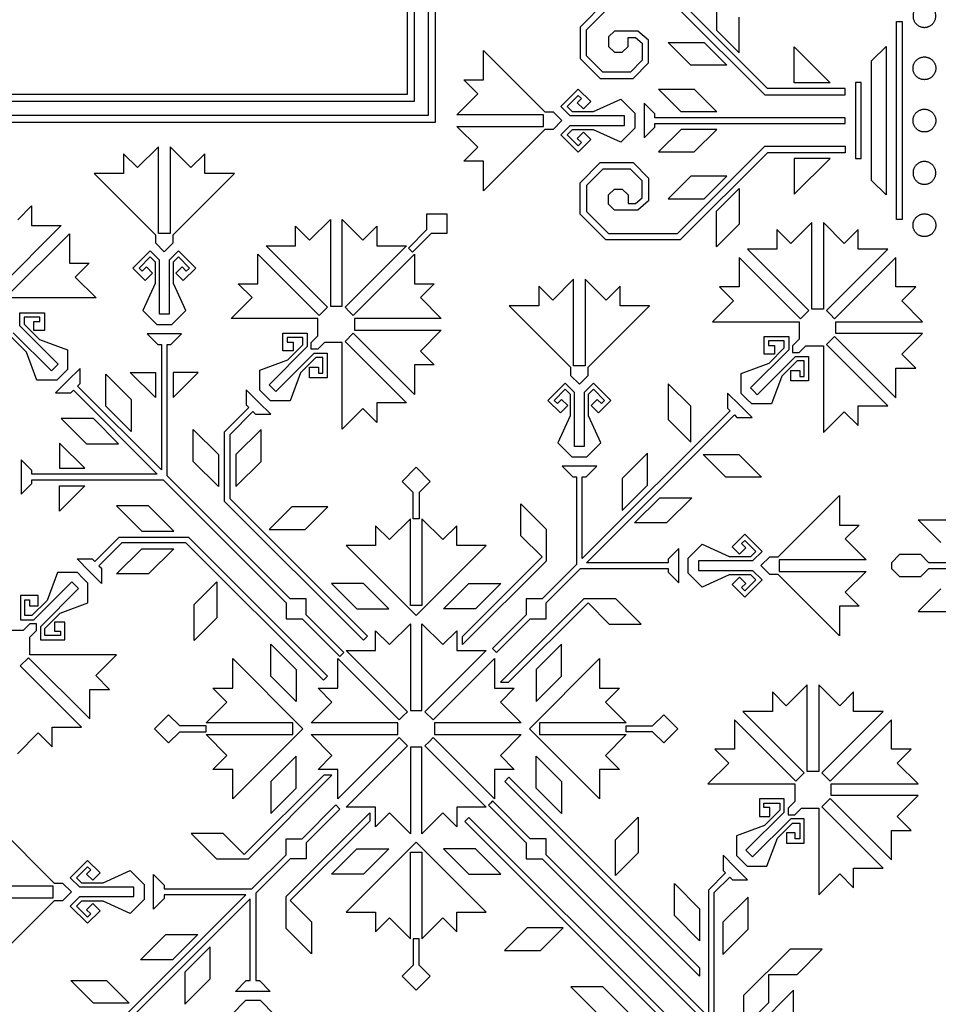
# Model space of a CAD drawing. Units: millimetres. Extents: x -181 to 181, y -181 to 181.
# Drawn here: x 78 to 142, y -125 to -56 of the extents above; entities that cross this region are included whole.
import ezdxf

# ---------------------------------------------------------------- set-up
doc = ezdxf.new("R2010")
doc.units = ezdxf.units.MM
doc.layers.add('Default', color=7, linetype='Continuous', true_color=0x000000)

msp = doc.modelspace()

# ---------------------------------------------------------------- linework, layer by layer
at = {"layer": 'Default', "color": 5, "true_color": 0x0000ff}
for p, q in [((105.119, 0), (105.119, -61.07)), ((105.611, 0), (105.611, -61.562)), ((106.596, 0), (106.596, -62.547)), ((107.089, 0), (107.089, -63.04)), ((126.874, -54.029), (126.874, -56.544)), ((119.101, -54.51), (117.287, -56.324)), ((130.466, -60.655), (124.321, -54.51)), ((117.74, -56.512), (119.289, -54.963)), ((124.133, -54.963), (130.278, -61.108)), ((128.469, -58.139), (128.469, -55.624)), ((139.547, -55.937), (139.957, -55.937)), ((139.547, -62.914), (139.547, -55.937)), ((139.957, -55.937), (139.957, -62.914)), ((117.287, -56.324), (117.287, -58.539)), ((117.74, -58.352), (117.74, -56.512)), ((119.692, -56.615), (119.282, -57.026)), ((121.344, -56.615), (119.692, -56.615)), ((122.107, -57.255), (121.344, -56.615)), ((126.874, -56.544), (128.469, -58.139)), ((119.282, -57.026), (119.282, -57.686)), ((120.658, -57.686), (120.658, -57.068)), ((120.658, -57.068), (121.179, -57.068)), ((121.179, -57.068), (121.653, -57.466)), ((121.653, -57.466), (121.653, -58.669)), ((122.107, -58.857), (122.107, -57.255)), ((123.489, -57.414), (126.004, -57.414)), ((125.084, -59.009), (123.489, -57.414)), ((126.004, -57.414), (127.599, -59.009)), ((110.486, -60.053), (110.486, -57.976)), ((110.486, -57.976), (114.804, -62.293)), ((119.282, -57.686), (119.692, -58.096)), ((119.692, -58.096), (120.248, -58.096)), ((120.248, -58.096), (120.658, -57.686)), ((132.361, -57.73), (134.875, -60.245)), ((132.361, -60.245), (132.361, -57.73)), ((137.802, -58.705), (138.819, -57.687)), ((138.819, -57.687), (138.819, -62.914)), ((117.287, -58.539), (118.704, -59.957)), ((118.892, -59.504), (117.74, -58.352)), ((121.653, -58.669), (120.819, -59.504)), ((121.006, -59.957), (122.107, -58.857)), ((137.802, -62.914), (137.802, -58.705)), ((120.819, -59.504), (118.892, -59.504)), ((127.599, -59.009), (125.084, -59.009)), ((110.08, -61.034), (109.099, -60.053)), ((109.099, -60.053), (110.486, -60.053)), ((118.704, -59.957), (121.006, -59.957)), ((134.875, -60.245), (132.361, -60.245)), ((137.074, -60.234), (136.664, -60.234)), ((136.664, -60.234), (136.664, -62.914)), ((137.074, -62.914), (137.074, -60.234)), ((115.929, -61.92), (117.149, -60.701)), ((117.149, -60.701), (118.027, -61.579)), ((122.806, -60.703), (125.321, -60.703)), ((124.401, -62.298), (122.806, -60.703)), ((125.321, -60.703), (126.916, -62.298)), ((135.935, -60.655), (130.466, -60.655)), ((135.935, -61.108), (135.935, -60.655)), ((105.119, -61.07), (61.07, -61.07)), ((105.611, -61.562), (61.562, -61.562)), ((108.611, -62.503), (110.08, -61.034)), ((117.149, -61.136), (116.365, -61.92)), ((117.076, -61.661), (117.375, -61.362)), ((117.51, -62.095), (117.076, -61.661)), ((117.375, -61.362), (117.149, -61.136)), ((118.027, -61.579), (117.51, -62.095)), ((118.232, -62.272), (120.139, -61.401)), ((120.139, -61.401), (121.128, -62.389)), ((122.535, -62.448), (121.784, -61.697)), ((121.784, -61.697), (121.784, -62.914)), ((130.278, -61.108), (135.935, -61.108)), ((114.804, -62.293), (115.386, -62.293)), ((115.386, -62.293), (116.006, -62.914)), ((116.59, -62.58), (115.929, -61.92)), ((116.365, -61.92), (116.717, -62.272)), ((116.717, -62.272), (118.232, -62.272)), ((121.128, -62.389), (121.128, -62.914)), ((126.916, -62.298), (124.401, -62.298)), ((106.596, -62.547), (62.547, -62.547)), ((107.089, -63.04), (63.04, -63.04)), ((114.717, -62.503), (108.611, -62.503)), ((114.717, -62.914), (114.717, -62.503)), ((114.717, -63.324), (114.717, -62.914)), ((116.006, -62.914), (115.386, -63.534)), ((120.396, -62.58), (116.59, -62.58)), ((120.396, -62.914), (120.396, -62.58)), ((120.396, -63.247), (120.396, -62.914)), ((121.128, -62.914), (121.128, -63.438)), ((121.784, -62.914), (121.784, -64.13)), ((122.535, -62.708), (122.535, -62.448)), ((135.935, -62.708), (122.535, -62.708)), ((135.935, -62.914), (135.935, -62.708)), ((135.935, -63.119), (135.935, -62.914)), ((136.664, -62.914), (136.664, -65.593)), ((137.074, -65.593), (137.074, -62.914)), ((137.802, -67.123), (137.802, -62.914)), ((138.819, -62.914), (138.819, -68.14)), ((139.547, -69.89), (139.547, -62.914)), ((139.957, -62.914), (139.957, -69.89)), ((110.08, -64.793), (108.611, -63.324)), ((108.611, -63.324), (114.717, -63.324)), ((114.804, -63.534), (110.486, -67.851)), ((115.386, -63.534), (114.804, -63.534)), ((115.929, -63.907), (116.59, -63.247)), ((116.717, -63.555), (116.365, -63.907)), ((116.59, -63.247), (120.396, -63.247)), ((118.232, -63.555), (116.717, -63.555)), ((117.076, -64.166), (117.51, -63.732)), ((117.51, -63.732), (118.027, -64.248)), ((120.139, -64.427), (118.232, -63.555)), ((121.128, -63.438), (120.139, -64.427)), ((121.784, -64.13), (122.535, -63.379)), ((122.535, -63.379), (122.535, -63.119)), ((122.535, -63.119), (135.935, -63.119)), ((124.401, -63.529), (122.806, -65.124)), ((126.916, -63.529), (124.401, -63.529)), ((125.321, -65.124), (126.916, -63.529)), ((117.149, -65.127), (115.929, -63.907)), ((116.365, -63.907), (117.149, -64.691)), ((117.375, -64.465), (117.076, -64.166)), ((118.027, -64.248), (117.149, -65.127)), ((117.149, -64.691), (117.375, -64.465)), ((87.604, -64.757), (86.135, -66.226)), ((87.604, -70.863), (87.604, -64.757)), ((89.894, -66.226), (88.425, -64.757)), ((88.425, -64.757), (88.425, -70.863)), ((109.099, -65.774), (110.08, -64.793)), ((122.806, -65.124), (125.321, -65.124)), ((124.133, -70.864), (130.278, -64.719)), ((130.466, -65.172), (124.321, -71.318)), ((130.278, -64.719), (135.935, -64.719)), ((135.935, -65.172), (130.466, -65.172)), ((135.935, -64.719), (135.935, -65.172)), ((86.135, -66.226), (85.154, -65.245)), ((85.154, -65.245), (85.154, -66.633)), ((90.875, -65.245), (89.894, -66.226)), ((90.875, -66.633), (90.875, -65.245)), ((110.486, -65.774), (109.099, -65.774)), ((110.486, -67.851), (110.486, -65.774)), ((117.287, -67.288), (118.704, -65.87)), ((118.704, -65.87), (121.006, -65.87)), ((121.006, -65.87), (122.107, -66.971)), ((132.361, -65.582), (132.361, -68.097)), ((132.361, -68.097), (134.875, -65.582)), ((134.875, -65.582), (132.361, -65.582)), ((136.664, -65.593), (137.074, -65.593)), ((118.892, -66.324), (117.74, -67.476)), ((120.819, -66.324), (118.892, -66.324)), ((121.653, -67.158), (120.819, -66.324)), ((85.154, -66.633), (83.077, -66.633)), ((83.077, -66.633), (87.394, -70.95)), ((88.635, -70.95), (92.952, -66.633)), ((92.952, -66.633), (90.875, -66.633)), ((121.653, -68.361), (121.653, -67.158)), ((122.107, -66.971), (122.107, -68.572)), ((125.084, -66.818), (123.489, -68.413)), ((127.599, -66.818), (125.084, -66.818)), ((126.004, -68.413), (127.599, -66.818)), ((138.819, -68.14), (137.802, -67.123)), ((117.287, -69.503), (117.287, -67.288)), ((117.74, -67.476), (117.74, -69.315)), ((119.282, -68.142), (119.692, -67.731)), ((119.692, -67.731), (120.248, -67.731)), ((120.248, -67.731), (120.658, -68.142)), ((126.874, -69.284), (128.469, -67.689)), ((128.469, -67.689), (128.469, -70.203)), ((119.282, -68.801), (119.282, -68.142)), ((120.658, -68.142), (120.658, -68.759)), ((121.179, -68.759), (121.653, -68.361)), ((122.107, -68.572), (121.344, -69.212)), ((123.489, -68.413), (126.004, -68.413)), ((77.695, -69.891), (78.676, -68.91)), ((78.676, -68.91), (78.676, -70.298)), ((117.74, -69.315), (119.289, -70.864)), ((119.692, -69.212), (119.282, -68.801)), ((121.344, -69.212), (119.692, -69.212)), ((120.658, -68.759), (121.179, -68.759)), ((126.874, -71.798), (126.874, -69.284)), ((98.236, -71.337), (99.705, -69.868)), ((99.705, -69.868), (99.705, -75.974)), ((100.526, -75.974), (100.526, -69.868)), ((100.526, -69.868), (101.995, -71.337)), ((106.506, -70.581), (106.506, -69.468)), ((106.506, -69.468), (107.91, -69.468)), ((107.91, -69.468), (107.91, -70.871)), ((119.101, -71.318), (117.287, -69.503)), ((139.957, -69.89), (139.547, -69.89)), ((80.753, -70.298), (76.436, -74.615)), ((78.676, -70.298), (80.753, -70.298)), ((97.255, -71.743), (97.255, -70.356)), ((97.255, -70.356), (98.236, -71.337)), ((101.995, -71.337), (102.976, -70.356)), ((102.976, -70.356), (102.976, -71.743)), ((105.198, -71.889), (106.506, -70.581)), ((128.469, -70.203), (126.874, -71.798)), ((132.118, -71.565), (131.136, -70.584)), ((131.136, -70.584), (131.136, -71.972)), ((133.586, -70.096), (132.118, -71.565)), ((133.586, -76.202), (133.586, -70.096)), ((135.876, -71.565), (134.407, -70.096)), ((134.407, -70.096), (134.407, -76.202)), ((136.857, -70.584), (135.876, -71.565)), ((136.857, -71.972), (136.857, -70.584)), ((77.017, -75.195), (81.334, -70.878)), ((81.334, -70.878), (81.334, -72.955)), ((87.394, -70.95), (87.394, -71.532)), ((88.015, -70.863), (87.604, -70.863)), ((88.425, -70.863), (88.015, -70.863)), ((88.635, -71.532), (88.635, -70.95)), ((106.796, -70.871), (105.489, -72.179)), ((107.91, -70.871), (106.796, -70.871)), ((124.321, -71.318), (119.101, -71.318)), ((119.289, -70.864), (124.133, -70.864)), ((87.021, -72.076), (85.802, -73.295)), ((87.681, -72.736), (87.021, -72.076)), ((87.394, -71.532), (88.015, -72.153)), ((88.015, -72.153), (88.635, -71.532)), ((89.008, -72.076), (88.348, -72.736)), ((90.228, -73.295), (89.008, -72.076)), ((99.495, -76.061), (95.178, -71.743)), ((95.178, -71.743), (97.255, -71.743)), ((105.053, -71.743), (100.736, -76.061)), ((102.976, -71.743), (105.053, -71.743)), ((105.344, -72.034), (105.198, -71.889)), ((105.489, -72.179), (105.344, -72.034)), ((131.136, -71.972), (129.059, -71.972)), ((129.059, -71.972), (133.376, -76.289)), ((134.617, -76.289), (138.934, -71.972)), ((138.934, -71.972), (136.857, -71.972)), ((86.237, -73.295), (87.021, -72.511)), ((87.021, -72.511), (87.373, -72.864)), ((87.681, -76.542), (87.681, -72.736)), ((88.348, -72.736), (88.348, -76.542)), ((88.656, -72.864), (89.008, -72.511)), ((89.008, -72.511), (89.792, -73.295)), ((94.598, -74.401), (94.598, -72.324)), ((94.598, -72.324), (98.915, -76.641)), ((101.317, -76.641), (105.634, -72.324)), ((105.634, -72.324), (105.634, -74.401)), ((132.796, -76.869), (128.479, -72.552)), ((128.479, -72.552), (128.479, -74.629)), ((139.515, -72.552), (135.198, -76.869)), ((139.515, -74.629), (139.515, -72.552)), ((81.334, -72.955), (82.722, -72.955)), ((82.722, -72.955), (81.74, -73.937)), ((85.802, -73.295), (86.68, -74.173)), ((86.463, -73.521), (86.237, -73.295)), ((86.762, -73.222), (86.463, -73.521)), ((87.196, -73.656), (86.762, -73.222)), ((87.373, -72.864), (87.373, -74.378)), ((88.656, -74.378), (88.656, -72.864)), ((89.267, -73.222), (88.833, -73.656)), ((89.566, -73.521), (89.267, -73.222)), ((89.349, -74.173), (90.228, -73.295)), ((89.792, -73.295), (89.566, -73.521)), ((81.74, -73.937), (83.209, -75.405)), ((86.68, -74.173), (87.196, -73.656)), ((88.833, -73.656), (89.349, -74.173)), ((116.822, -74.08), (115.353, -75.549)), ((116.822, -80.185), (116.822, -74.08)), ((119.111, -75.549), (117.643, -74.08)), ((117.643, -74.08), (117.643, -80.185)), ((87.373, -74.378), (86.501, -76.285)), ((89.528, -76.285), (88.656, -74.378)), ((94.191, -75.382), (93.21, -74.401)), ((93.21, -74.401), (94.598, -74.401)), ((105.634, -74.401), (107.022, -74.401)), ((107.022, -74.401), (106.04, -75.382)), ((115.353, -75.549), (114.372, -74.567)), ((114.372, -74.567), (114.372, -75.955)), ((120.093, -74.567), (119.111, -75.549)), ((120.093, -75.955), (120.093, -74.567)), ((128.479, -74.629), (127.091, -74.629)), ((127.091, -74.629), (128.072, -75.611)), ((140.903, -74.629), (139.515, -74.629)), ((139.921, -75.611), (140.903, -74.629)), ((83.209, -75.405), (77.104, -75.405)), ((92.722, -76.851), (94.191, -75.382)), ((106.04, -75.382), (107.509, -76.851)), ((98.915, -76.641), (99.495, -76.061)), ((99.705, -75.974), (100.526, -75.974)), ((100.736, -76.061), (101.026, -76.351)), ((114.372, -75.955), (112.294, -75.955)), ((112.294, -75.955), (116.612, -80.273)), ((117.853, -80.273), (122.17, -75.955)), ((122.17, -75.955), (120.093, -75.955)), ((128.072, -75.611), (126.603, -77.079)), ((134.407, -76.202), (133.586, -76.202)), ((141.39, -77.079), (139.921, -75.611)), ((77.85, -77.378), (77.85, -76.444)), ((77.85, -76.444), (79.574, -76.444)), ((79.266, -76.752), (78.158, -76.752)), ((78.158, -76.752), (78.158, -77.251)), ((79.266, -77.072), (79.266, -76.752)), ((79.574, -76.444), (79.574, -77.686)), ((86.501, -76.285), (87.49, -77.274)), ((88.015, -76.542), (87.681, -76.542)), ((88.348, -76.542), (88.015, -76.542)), ((88.539, -77.274), (89.528, -76.285)), ((98.828, -76.851), (92.722, -76.851)), ((98.828, -78.078), (98.828, -76.851)), ((101.026, -76.351), (101.317, -76.641)), ((107.509, -76.851), (101.404, -76.851)), ((101.404, -76.851), (101.404, -77.672)), ((133.376, -76.289), (132.796, -76.869)), ((134.907, -76.579), (134.617, -76.289)), ((135.198, -76.869), (134.907, -76.579)), ((80.541, -80.07), (77.85, -77.378)), ((78.158, -77.251), (79.229, -78.322)), ((78.843, -77.686), (78.843, -77.072)), ((78.843, -77.072), (79.266, -77.072)), ((87.49, -77.274), (88.015, -77.274)), ((88.015, -77.274), (88.539, -77.274)), ((126.603, -77.079), (132.709, -77.079)), ((132.709, -77.079), (132.709, -78.306)), ((135.285, -77.9), (135.285, -77.079)), ((135.285, -77.079), (141.39, -77.079)), ((78.322, -79.229), (77.251, -78.158)), ((77.378, -77.85), (80.07, -80.541)), ((79.574, -77.686), (78.843, -77.686)), ((79.229, -78.322), (81.193, -79.053)), ((88.015, -77.93), (86.798, -77.93)), ((86.798, -77.93), (87.549, -78.681)), ((89.231, -77.93), (88.015, -77.93)), ((88.48, -78.681), (89.231, -77.93)), ((96.358, -79.132), (96.358, -77.89)), ((96.358, -77.89), (98.082, -77.89)), ((97.774, -78.198), (96.665, -78.198)), ((96.665, -78.198), (96.665, -78.518)), ((97.774, -78.697), (97.774, -78.198)), ((98.082, -77.89), (98.082, -78.824)), ((98.359, -78.547), (98.828, -78.078)), ((101.317, -77.882), (100.736, -78.462)), ((105.634, -82.199), (101.317, -77.882)), ((101.404, -77.672), (107.509, -77.672)), ((107.509, -77.672), (106.04, -79.141)), ((130.239, -79.36), (130.239, -78.118)), ((130.239, -78.118), (131.963, -78.118)), ((131.963, -78.118), (131.963, -79.052)), ((132.709, -78.306), (132.24, -78.775)), ((134.617, -78.691), (135.198, -78.11)), ((135.198, -78.11), (139.515, -82.427)), ((141.39, -77.9), (135.285, -77.9)), ((139.921, -79.369), (141.39, -77.9)), ((87.549, -78.681), (87.809, -78.681)), ((87.809, -78.681), (87.809, -87.519)), ((88.22, -87.93), (88.22, -78.681)), ((88.22, -78.681), (88.48, -78.681)), ((98.082, -78.824), (95.39, -81.515)), ((96.665, -78.518), (97.088, -78.518)), ((96.703, -79.768), (97.774, -78.697)), ((97.088, -78.518), (97.088, -79.132)), ((98.359, -79.019), (98.359, -78.547)), ((98.83, -79.019), (98.359, -79.019)), ((99.299, -78.549), (98.83, -79.019)), ((100.526, -78.549), (99.299, -78.549)), ((100.526, -84.655), (100.526, -78.549)), ((100.736, -78.462), (105.053, -82.78)), ((131.655, -78.426), (130.546, -78.426)), ((130.546, -78.426), (130.546, -78.746)), ((130.546, -78.746), (130.969, -78.746)), ((130.584, -79.996), (131.655, -78.925)), ((130.969, -78.746), (130.969, -79.36)), ((131.655, -78.925), (131.655, -78.426)), ((132.24, -78.775), (132.24, -79.247)), ((132.711, -79.247), (133.18, -78.778)), ((133.18, -78.778), (134.407, -78.778)), ((134.407, -78.778), (134.407, -84.883)), ((138.934, -83.008), (134.617, -78.691)), ((79.053, -81.193), (78.322, -79.229)), ((81.193, -79.053), (81.193, -80.452)), ((95.862, -81.987), (98.553, -79.296)), ((97.088, -79.132), (96.358, -79.132)), ((98.681, -79.603), (97.61, -80.675)), ((98.553, -79.296), (99.487, -79.296)), ((99.179, -79.603), (98.681, -79.603)), ((99.179, -80.712), (99.179, -79.603)), ((99.487, -79.296), (99.487, -81.02)), ((106.04, -79.141), (107.022, -80.122)), ((131.963, -79.052), (129.271, -81.744)), ((129.743, -82.215), (132.434, -79.524)), ((130.969, -79.36), (130.239, -79.36)), ((132.24, -79.247), (132.711, -79.247)), ((132.434, -79.524), (133.368, -79.524)), ((133.368, -79.524), (133.368, -81.248)), ((140.903, -80.35), (139.921, -79.369)), ((80.07, -80.541), (80.305, -80.305)), ((80.305, -80.305), (80.541, -80.07)), ((82.088, -80.367), (81.228, -81.228)), ((82.088, -81.429), (82.088, -80.367)), ((94.738, -80.499), (96.703, -79.768)), ((98.245, -81.02), (98.245, -80.289)), ((98.245, -80.289), (98.859, -80.289)), ((98.859, -80.289), (98.859, -80.712)), ((107.022, -80.122), (105.634, -80.122)), ((105.634, -80.122), (105.634, -82.199)), ((116.612, -80.273), (116.612, -80.855)), ((117.232, -80.185), (116.822, -80.185)), ((117.643, -80.185), (117.232, -80.185)), ((117.853, -80.855), (117.853, -80.273)), ((128.619, -80.727), (130.584, -79.996)), ((132.562, -79.832), (131.491, -80.903)), ((133.06, -79.832), (132.562, -79.832)), ((133.06, -80.94), (133.06, -79.832)), ((139.515, -82.427), (139.515, -80.35)), ((139.515, -80.35), (140.903, -80.35)), ((80.823, -80.823), (80.452, -81.193)), ((81.193, -80.452), (80.823, -80.823)), ((83.895, -80.768), (85.673, -82.547)), ((83.895, -83.024), (83.895, -80.768)), ((87.399, -82.424), (85.621, -80.646)), ((85.621, -80.646), (87.399, -80.646)), ((87.399, -80.646), (87.399, -82.424)), ((90.408, -80.646), (88.63, -80.646)), ((88.63, -80.646), (88.63, -82.424)), ((88.63, -82.424), (90.408, -80.646)), ((94.738, -81.898), (94.738, -80.499)), ((97.61, -80.675), (96.878, -82.639)), ((99.487, -81.02), (98.245, -81.02)), ((98.859, -80.712), (99.179, -80.712)), ((116.612, -80.855), (117.232, -81.475)), ((117.232, -81.475), (117.853, -80.855)), ((128.619, -82.126), (128.619, -80.727)), ((131.491, -80.903), (130.759, -82.867)), ((132.126, -81.248), (132.126, -80.517)), ((132.126, -80.517), (132.74, -80.517)), ((132.74, -80.517), (132.74, -80.94)), ((132.74, -80.94), (133.06, -80.94)), ((80.452, -81.193), (79.053, -81.193)), ((81.228, -81.228), (80.367, -82.088)), ((81.904, -81.614), (82.088, -81.429)), ((87.809, -87.519), (81.904, -81.614)), ((95.39, -81.515), (95.626, -81.751)), ((95.626, -81.751), (95.862, -81.987)), ((116.238, -81.398), (115.019, -82.617)), ((116.899, -82.059), (116.238, -81.398)), ((118.226, -81.398), (117.566, -82.059)), ((119.445, -82.617), (118.226, -81.398)), ((123.47, -81.441), (123.47, -83.956)), ((125.065, -83.036), (123.47, -81.441)), ((129.271, -81.744), (129.507, -81.979)), ((133.368, -81.248), (132.126, -81.248)), ((80.367, -82.088), (81.429, -82.088)), ((81.429, -82.088), (81.614, -81.904)), ((81.614, -81.904), (87.519, -87.809)), ((94.644, -82.733), (93.784, -81.872)), ((93.784, -81.872), (93.784, -82.935)), ((95.109, -82.268), (94.738, -81.898)), ((95.479, -82.639), (95.109, -82.268)), ((115.455, -82.617), (116.238, -81.834)), ((116.238, -81.834), (116.591, -82.186)), ((116.591, -82.186), (116.591, -83.701)), ((116.899, -85.865), (116.899, -82.059)), ((117.566, -82.059), (117.566, -85.865)), ((117.873, -82.186), (118.226, -81.834)), ((117.873, -83.701), (117.873, -82.186)), ((118.226, -81.834), (119.01, -82.617)), ((128.526, -82.961), (127.665, -82.101)), ((127.665, -82.101), (127.665, -83.163)), ((128.99, -82.497), (128.619, -82.126)), ((129.36, -82.867), (128.99, -82.497)), ((129.507, -81.979), (129.743, -82.215)), ((85.673, -84.802), (83.895, -83.024)), ((85.673, -82.547), (85.673, -84.802)), ((93.968, -83.119), (92.241, -84.846)), ((93.784, -82.935), (93.968, -83.119)), ((95.505, -83.593), (94.644, -82.733)), ((96.878, -82.639), (95.479, -82.639)), ((101.995, -83.186), (100.526, -84.655)), ((102.976, -84.168), (101.995, -83.186)), ((105.053, -82.78), (102.976, -82.78)), ((102.976, -82.78), (102.976, -84.168)), ((115.019, -82.617), (115.897, -83.495)), ((115.681, -82.844), (115.455, -82.617)), ((115.98, -82.545), (115.681, -82.844)), ((115.897, -83.495), (116.414, -82.979)), ((116.414, -82.979), (115.98, -82.545)), ((118.484, -82.545), (118.05, -82.979)), ((118.05, -82.979), (118.567, -83.495)), ((118.783, -82.844), (118.484, -82.545)), ((118.567, -83.495), (119.445, -82.617)), ((119.01, -82.617), (118.783, -82.844)), ((125.065, -85.551), (125.065, -83.036)), ((127.665, -83.163), (127.849, -83.347)), ((129.386, -83.821), (128.526, -82.961)), ((130.759, -82.867), (129.36, -82.867)), ((136.857, -84.396), (136.857, -83.008)), ((136.857, -83.008), (138.934, -83.008)), ((80.768, -83.895), (82.547, -85.673)), ((83.024, -83.895), (80.768, -83.895)), ((84.802, -85.673), (83.024, -83.895)), ((92.651, -85.016), (94.258, -83.409)), ((94.258, -83.409), (94.443, -83.593)), ((94.443, -83.593), (95.505, -83.593)), ((116.591, -83.701), (115.719, -85.607)), ((127.849, -83.347), (117.437, -93.759)), ((117.728, -94.049), (128.14, -83.637)), ((118.745, -85.607), (117.873, -83.701)), ((128.14, -83.637), (128.324, -83.821)), ((128.324, -83.821), (129.386, -83.821)), ((134.407, -84.883), (135.876, -83.414)), ((135.876, -83.414), (136.857, -84.396)), ((123.47, -83.956), (125.065, -85.551)), ((90.052, -84.656), (91.831, -86.434)), ((90.052, -86.912), (90.052, -84.656)), ((92.241, -84.846), (92.241, -89.709)), ((92.651, -89.539), (92.651, -85.016)), ((94.84, -84.656), (93.062, -86.434)), ((94.84, -86.912), (94.84, -84.656)), ((82.424, -87.399), (80.646, -85.621)), ((80.646, -85.621), (80.646, -87.399)), ((82.547, -85.673), (84.802, -85.673)), ((115.719, -85.607), (116.708, -86.596)), ((117.232, -85.865), (116.899, -85.865)), ((117.566, -85.865), (117.232, -85.865)), ((117.756, -86.596), (118.745, -85.607)), ((91.831, -86.434), (91.831, -88.69)), ((93.062, -86.434), (93.062, -88.69)), ((116.708, -86.596), (117.232, -86.596)), ((117.232, -86.596), (117.756, -86.596)), ((122.017, -86.343), (120.239, -88.121)), ((122.017, -88.599), (122.017, -86.343)), ((127.531, -88.016), (125.936, -86.421)), ((125.936, -86.421), (128.451, -86.421)), ((128.451, -86.421), (130.046, -88.016)), ((78.681, -87.549), (77.93, -86.798)), ((77.93, -86.798), (77.93, -88.015)), ((91.831, -88.69), (90.052, -86.912)), ((93.062, -88.69), (94.84, -86.912)), ((104.751, -88.318), (105.743, -87.326)), ((105.743, -87.326), (106.736, -88.318)), ((117.232, -87.253), (116.016, -87.253)), ((116.016, -87.253), (116.767, -88.004)), ((118.449, -87.253), (117.232, -87.253)), ((117.698, -88.004), (118.449, -87.253)), ((77.93, -88.015), (77.93, -89.231)), ((78.681, -87.809), (78.681, -87.549)), ((87.519, -87.809), (78.681, -87.809)), ((80.646, -87.399), (82.424, -87.399)), ((96.876, -96.586), (88.22, -87.93)), ((116.767, -88.004), (117.027, -88.004)), ((117.027, -88.004), (117.027, -94.169)), ((117.437, -88.004), (117.698, -88.004)), ((117.437, -93.759), (117.437, -88.004)), ((130.046, -88.016), (127.531, -88.016)), ((77.93, -89.231), (78.681, -88.48)), ((78.681, -88.48), (78.681, -88.22)), ((78.681, -88.22), (87.93, -88.22)), ((80.646, -90.408), (80.646, -88.63)), ((80.646, -88.63), (82.424, -88.63)), ((82.424, -88.63), (80.646, -90.408)), ((87.93, -88.22), (96.586, -96.876)), ((105.538, -89.105), (104.751, -88.318)), ((106.736, -88.318), (105.948, -89.105)), ((120.239, -88.121), (120.239, -90.377)), ((120.239, -90.377), (122.017, -88.599)), ((105.538, -90.955), (105.538, -89.105)), ((105.948, -89.105), (105.948, -90.955)), ((131.214, -93.634), (135.531, -89.317)), ((135.531, -89.317), (135.531, -91.394)), ((84.656, -90.052), (86.434, -91.831)), ((86.912, -90.052), (84.656, -90.052)), ((88.69, -91.831), (86.912, -90.052)), ((92.241, -89.709), (102.037, -99.504)), ((102.327, -99.214), (92.651, -89.539)), ((97.001, -90.118), (95.406, -91.713)), ((99.516, -90.118), (97.001, -90.118)), ((97.921, -91.713), (99.516, -90.118)), ((113.116, -92.156), (113.116, -89.901)), ((113.116, -89.901), (114.894, -91.679)), ((121.11, -91.247), (122.888, -89.469)), ((122.888, -89.469), (125.144, -89.469)), ((125.144, -89.469), (123.365, -91.247)), ((103.864, -92.423), (102.883, -91.442)), ((102.883, -91.442), (102.883, -92.83)), ((105.333, -90.955), (103.864, -92.423)), ((105.333, -97.06), (105.333, -90.955)), ((105.743, -90.955), (105.538, -90.955)), ((105.948, -90.955), (105.743, -90.955)), ((107.622, -92.423), (106.154, -90.955)), ((106.154, -90.955), (106.154, -97.06)), ((108.604, -91.442), (107.622, -92.423)), ((108.604, -92.83), (108.604, -91.442)), ((123.365, -91.247), (121.11, -91.247)), ((135.531, -91.394), (136.919, -91.394)), ((136.919, -91.394), (135.938, -92.375)), ((142.671, -92.629), (141.076, -91.034)), ((141.076, -91.034), (143.591, -91.034)), ((86.434, -91.831), (88.69, -91.831)), ((95.406, -91.713), (97.921, -91.713)), ((114.604, -93.644), (113.116, -92.156)), ((114.894, -91.679), (114.894, -93.935)), ((127.991, -92.919), (128.869, -92.041)), ((128.869, -92.041), (130.088, -93.26)), ((83.119, -93.968), (84.846, -92.241)), ((85.016, -92.651), (83.409, -94.258)), ((84.846, -92.241), (89.709, -92.241)), ((89.539, -92.651), (85.016, -92.651)), ((99.214, -102.327), (89.539, -92.651)), ((89.709, -92.241), (99.504, -102.037)), ((102.883, -92.83), (100.806, -92.83)), ((100.806, -92.83), (105.743, -97.768)), ((105.743, -97.768), (110.681, -92.83)), ((110.681, -92.83), (108.604, -92.83)), ((124.89, -93.73), (125.879, -92.741)), ((125.879, -92.741), (127.786, -93.613)), ((128.869, -92.477), (128.643, -92.703)), ((128.643, -92.703), (128.942, -93.002)), ((129.653, -93.26), (128.869, -92.477)), ((135.938, -92.375), (137.406, -93.844)), ((84.656, -94.84), (86.434, -93.062)), ((86.434, -93.062), (88.69, -93.062)), ((88.69, -93.062), (86.912, -94.84)), ((124.234, -93.038), (123.482, -93.789)), ((124.234, -94.254), (124.234, -93.038)), ((128.508, -93.436), (127.991, -92.919)), ((128.942, -93.002), (128.508, -93.436)), ((129.3, -93.613), (129.653, -93.26)), ((130.088, -93.26), (129.428, -93.921)), ((139.774, -93.479), (139.205, -94.049)), ((141.269, -93.479), (139.774, -93.479)), ((141.839, -94.049), (141.269, -93.479)), ((82.733, -94.644), (81.872, -93.784)), ((81.872, -93.784), (82.935, -93.784)), ((82.935, -93.784), (83.119, -93.968)), ((83.409, -94.258), (83.593, -94.443)), ((109.014, -99.234), (114.604, -93.644)), ((114.894, -93.935), (109.014, -99.815)), ((117.027, -94.169), (114.61, -96.586)), ((123.482, -94.049), (117.728, -94.049)), ((123.482, -93.789), (123.482, -94.049)), ((124.234, -95.471), (124.234, -94.254)), ((124.89, -94.254), (124.89, -93.73)), ((124.89, -94.778), (124.89, -94.254)), ((129.428, -93.921), (125.621, -93.921)), ((125.621, -93.921), (125.621, -94.254)), ((125.621, -94.254), (125.621, -94.588)), ((127.786, -93.613), (129.3, -93.613)), ((130.011, -94.254), (130.632, -93.634)), ((130.632, -94.875), (130.011, -94.254)), ((130.632, -93.634), (131.214, -93.634)), ((137.406, -93.844), (131.301, -93.844)), ((131.301, -93.844), (131.301, -94.254)), ((131.301, -94.254), (131.301, -94.665)), ((139.205, -94.049), (139.205, -94.459)), ((145.257, -94.049), (141.839, -94.049)), ((80.499, -94.738), (79.768, -96.703)), ((81.898, -94.738), (80.499, -94.738)), ((82.268, -95.109), (81.898, -94.738)), ((83.593, -95.505), (82.733, -94.644)), ((83.593, -94.443), (83.593, -95.505)), ((86.912, -94.84), (84.656, -94.84)), ((114.901, -96.876), (117.317, -94.459)), ((117.317, -94.459), (123.482, -94.459)), ((123.482, -94.459), (123.482, -94.72)), ((123.482, -94.72), (124.234, -95.471)), ((125.879, -95.767), (124.89, -94.778)), ((125.621, -94.588), (129.428, -94.588)), ((127.786, -94.896), (125.879, -95.767)), ((129.3, -94.896), (127.786, -94.896)), ((129.653, -95.248), (129.3, -94.896)), ((129.428, -94.588), (130.088, -95.248)), ((131.214, -94.875), (130.632, -94.875)), ((135.531, -99.192), (131.214, -94.875)), ((131.301, -94.665), (137.406, -94.665)), ((137.406, -94.665), (135.938, -96.133)), ((139.205, -94.459), (139.774, -95.029)), ((141.269, -95.029), (141.839, -94.459)), ((141.839, -94.459), (145.257, -94.459)), ((78.824, -98.082), (81.515, -95.39)), ((81.515, -95.39), (81.751, -95.626)), ((81.751, -95.626), (81.987, -95.862)), ((82.639, -95.479), (82.268, -95.109)), ((82.639, -96.878), (82.639, -95.479)), ((90.118, -97.001), (91.713, -95.406)), ((91.713, -95.406), (91.713, -97.921)), ((102.04, -95.511), (99.784, -95.511)), ((99.784, -95.511), (101.562, -97.289)), ((103.818, -97.289), (102.04, -95.511)), ((107.669, -97.289), (109.447, -95.511)), ((109.447, -95.511), (111.702, -95.511)), ((111.702, -95.511), (109.924, -97.289)), ((127.991, -95.589), (128.508, -95.072)), ((128.869, -96.467), (127.991, -95.589)), ((128.508, -95.072), (128.942, -95.506)), ((128.942, -95.506), (128.643, -95.806)), ((128.869, -96.032), (129.653, -95.248)), ((130.088, -95.248), (128.869, -96.467)), ((139.774, -95.029), (141.269, -95.029)), ((79.132, -96.358), (77.89, -96.358)), ((77.89, -96.358), (77.89, -98.082)), ((79.132, -97.088), (79.132, -96.358)), ((81.987, -95.862), (79.296, -98.553)), ((128.643, -95.806), (128.869, -96.032)), ((135.938, -96.133), (136.919, -97.115)), ((142.671, -95.88), (141.076, -97.475)), ((78.198, -97.774), (78.198, -96.665)), ((78.198, -96.665), (78.518, -96.665)), ((78.518, -96.665), (78.518, -97.088)), ((79.768, -96.703), (78.697, -97.774)), ((80.675, -97.61), (82.639, -96.878)), ((90.118, -99.516), (90.118, -97.001)), ((96.586, -96.876), (96.586, -98.003)), ((98.003, -96.586), (96.876, -96.586)), ((98.004, -97.714), (98.003, -96.586)), ((105.743, -97.06), (105.333, -97.06)), ((106.154, -97.06), (105.743, -97.06)), ((117.552, -96.592), (111.672, -102.472)), ((112.252, -102.472), (117.842, -96.882)), ((113.484, -96.586), (113.483, -97.714)), ((114.61, -96.586), (113.484, -96.586)), ((114.901, -98.003), (114.901, -96.876)), ((119.808, -96.592), (117.552, -96.592)), ((117.842, -96.882), (119.33, -98.37)), ((121.586, -98.37), (119.808, -96.592)), ((78.518, -97.088), (79.132, -97.088)), ((79.603, -98.681), (80.675, -97.61)), ((100.66, -100.37), (98.004, -97.714)), ((101.562, -97.289), (103.818, -97.289)), ((109.924, -97.289), (107.669, -97.289)), ((113.483, -97.714), (111.111, -100.086)), ((136.919, -97.115), (135.531, -97.115)), ((135.531, -97.115), (135.531, -99.192)), ((141.076, -97.475), (143.591, -97.475)), ((77.89, -98.082), (78.824, -98.082)), ((78.547, -98.359), (78.078, -98.828)), ((78.697, -97.774), (78.198, -97.774)), ((79.019, -98.359), (78.547, -98.359)), ((79.019, -98.83), (79.019, -98.359)), ((81.02, -98.245), (80.289, -98.245)), ((80.289, -98.245), (80.289, -98.859)), ((81.02, -99.487), (81.02, -98.245)), ((91.713, -97.921), (90.118, -99.516)), ((96.586, -98.003), (97.714, -98.004)), ((97.714, -98.004), (100.37, -100.66)), ((103.864, -99.819), (105.333, -98.35)), ((105.333, -98.35), (105.333, -104.455)), ((106.154, -104.455), (106.154, -98.35)), ((106.154, -98.35), (107.622, -99.819)), ((111.401, -100.376), (113.773, -98.004)), ((113.773, -98.004), (114.901, -98.003)), ((119.33, -98.37), (121.586, -98.37)), ((78.078, -98.828), (76.851, -98.828)), ((78.549, -99.299), (79.019, -98.83)), ((79.296, -98.553), (79.296, -99.487)), ((79.603, -99.179), (79.603, -98.681)), ((80.289, -98.859), (80.712, -98.859)), ((80.712, -98.859), (80.712, -99.179)), ((102.883, -100.225), (102.883, -98.837)), ((102.883, -98.837), (103.864, -99.819)), ((107.622, -99.819), (108.604, -98.837)), ((108.604, -98.837), (108.604, -100.225)), ((78.549, -100.526), (78.549, -99.299)), ((79.296, -99.487), (81.02, -99.487)), ((80.712, -99.179), (79.603, -99.179)), ((95.511, -102.04), (95.511, -99.784)), ((95.511, -99.784), (97.289, -101.562)), ((102.037, -99.504), (102.327, -99.214)), ((109.014, -99.815), (109.014, -99.234)), ((115.976, -99.784), (114.198, -101.562)), ((115.976, -102.04), (115.976, -99.784)), ((84.655, -100.526), (78.549, -100.526)), ((83.186, -101.995), (84.655, -100.526)), ((100.37, -100.66), (100.515, -100.515)), ((100.515, -100.515), (100.66, -100.37)), ((105.123, -104.542), (100.806, -100.225)), ((100.806, -100.225), (102.883, -100.225)), ((110.681, -100.225), (106.364, -104.542)), ((108.604, -100.225), (110.681, -100.225)), ((111.111, -100.086), (111.401, -100.376)), ((77.882, -101.317), (78.462, -100.736)), ((78.462, -100.736), (82.78, -105.053)), ((92.83, -102.883), (92.83, -100.806)), ((92.83, -100.806), (97.768, -105.743)), ((100.225, -102.883), (100.225, -100.806)), ((100.225, -100.806), (104.542, -105.123)), ((106.944, -105.123), (111.261, -100.806)), ((111.261, -100.806), (111.261, -102.883)), ((113.719, -105.743), (118.656, -100.806)), ((118.656, -100.806), (118.656, -102.883)), ((82.199, -105.634), (77.882, -101.317)), ((97.289, -101.562), (97.289, -103.818)), ((114.198, -101.562), (114.198, -103.818)), ((84.168, -102.976), (83.186, -101.995)), ((97.289, -103.818), (95.511, -102.04)), ((99.504, -102.037), (99.214, -102.327)), ((111.672, -102.472), (112.252, -102.472)), ((114.198, -103.818), (115.976, -102.04)), ((82.78, -105.053), (82.78, -102.976)), ((82.78, -102.976), (84.168, -102.976)), ((92.423, -103.864), (91.442, -102.883)), ((91.442, -102.883), (92.83, -102.883)), ((99.819, -103.864), (98.837, -102.883)), ((98.837, -102.883), (100.225, -102.883)), ((111.261, -102.883), (112.649, -102.883)), ((112.649, -102.883), (111.668, -103.864)), ((118.656, -102.883), (120.044, -102.883)), ((120.044, -102.883), (119.063, -103.864)), ((131.796, -104.118), (130.815, -103.137)), ((130.815, -103.137), (130.815, -104.524)), ((133.265, -102.649), (131.796, -104.118)), ((133.265, -108.755), (133.265, -102.649)), ((135.554, -104.118), (134.086, -102.649)), ((134.086, -102.649), (134.086, -108.755)), ((136.536, -103.137), (135.554, -104.118)), ((136.536, -104.524), (136.536, -103.137)), ((90.955, -105.333), (92.423, -103.864)), ((98.35, -105.333), (99.819, -103.864)), ((111.668, -103.864), (113.137, -105.333)), ((119.063, -103.864), (120.532, -105.333)), ((104.833, -104.833), (105.123, -104.542)), ((105.333, -104.455), (106.154, -104.455)), ((106.364, -104.542), (106.944, -105.123)), ((130.815, -104.524), (128.737, -104.524)), ((128.737, -104.524), (133.055, -108.842)), ((134.296, -108.842), (138.613, -104.524)), ((138.613, -104.524), (136.536, -104.524)), ((88.318, -104.751), (87.326, -105.743)), ((89.105, -105.538), (88.318, -104.751)), ((97.06, -105.333), (90.955, -105.333)), ((97.06, -105.743), (97.06, -105.333)), ((104.455, -105.333), (98.35, -105.333)), ((104.455, -106.154), (104.455, -105.333)), ((104.542, -105.123), (104.833, -104.833)), ((113.137, -105.333), (107.031, -105.333)), ((107.031, -105.333), (107.031, -106.154)), ((120.532, -105.333), (114.426, -105.333)), ((114.426, -105.333), (114.426, -105.743)), ((122.381, -105.538), (123.168, -104.751)), ((123.168, -104.751), (124.161, -105.743)), ((132.474, -109.422), (128.157, -105.105)), ((128.157, -105.105), (128.157, -107.182)), ((139.193, -105.105), (134.876, -109.422)), ((139.193, -107.182), (139.193, -105.105)), ((77.672, -107.509), (79.141, -106.04)), ((79.141, -106.04), (80.122, -107.022)), ((80.122, -107.022), (80.122, -105.634)), ((80.122, -105.634), (82.199, -105.634)), ((87.326, -105.743), (88.318, -106.736)), ((88.318, -106.736), (89.105, -105.948)), ((90.955, -105.538), (89.105, -105.538)), ((89.105, -105.948), (90.955, -105.948)), ((90.955, -105.743), (90.955, -105.538)), ((90.955, -105.948), (90.955, -105.743)), ((97.768, -105.743), (92.83, -110.681)), ((97.06, -106.154), (97.06, -105.743)), ((118.656, -110.681), (113.719, -105.743)), ((114.426, -105.743), (114.426, -106.154)), ((120.532, -105.743), (120.532, -105.538)), ((120.532, -105.538), (122.381, -105.538)), ((120.532, -105.948), (120.532, -105.743)), ((122.381, -105.948), (120.532, -105.948)), ((123.168, -106.736), (122.381, -105.948)), ((124.161, -105.743), (123.168, -106.736)), ((92.423, -107.622), (90.955, -106.154)), ((90.955, -106.154), (97.06, -106.154)), ((99.819, -107.622), (98.35, -106.154)), ((98.35, -106.154), (104.455, -106.154)), ((104.542, -106.364), (100.225, -110.681)), ((105.123, -106.944), (104.542, -106.364)), ((106.654, -106.654), (106.364, -106.944)), ((106.944, -106.364), (106.654, -106.654)), ((111.261, -110.681), (106.944, -106.364)), ((107.031, -106.154), (113.137, -106.154)), ((113.137, -106.154), (111.668, -107.622)), ((114.426, -106.154), (120.532, -106.154)), ((120.532, -106.154), (119.063, -107.622)), ((100.806, -111.261), (105.123, -106.944)), ((106.154, -107.031), (105.333, -107.031)), ((105.333, -107.031), (105.333, -113.137)), ((106.154, -113.137), (106.154, -107.031)), ((106.364, -106.944), (110.681, -111.261)), ((128.157, -107.182), (126.769, -107.182)), ((126.769, -107.182), (127.751, -108.163)), ((140.581, -107.182), (139.193, -107.182)), ((139.6, -108.163), (140.581, -107.182)), ((91.442, -108.604), (92.423, -107.622)), ((97.289, -107.669), (95.511, -109.447)), ((97.289, -109.924), (97.289, -107.669)), ((98.837, -108.604), (99.819, -107.622)), ((111.668, -107.622), (112.649, -108.604)), ((114.198, -107.669), (115.976, -109.447)), ((114.198, -109.924), (114.198, -107.669)), ((119.063, -107.622), (120.044, -108.604)), ((127.751, -108.163), (126.282, -109.632)), ((141.069, -109.632), (139.6, -108.163)), ((92.83, -108.604), (91.442, -108.604)), ((92.83, -110.681), (92.83, -108.604)), ((100.225, -108.604), (98.837, -108.604)), ((100.225, -110.681), (100.225, -108.604)), ((112.649, -108.604), (111.261, -108.604)), ((111.261, -108.604), (111.261, -110.681)), ((120.044, -108.604), (118.656, -108.604)), ((118.656, -108.604), (118.656, -110.681)), ((133.055, -108.842), (132.474, -109.422)), ((134.086, -108.755), (133.265, -108.755)), ((134.586, -109.132), (134.296, -108.842)), ((99.234, -109.014), (93.644, -114.604)), ((93.935, -114.894), (99.815, -109.014)), ((95.511, -109.447), (95.511, -111.702)), ((99.815, -109.014), (99.234, -109.014)), ((111.982, -109.45), (112.272, -109.16)), ((125.698, -123.166), (111.982, -109.45)), ((112.272, -109.16), (125.698, -122.586)), ((115.976, -109.447), (115.976, -111.702)), ((134.876, -109.422), (134.586, -109.132)), ((95.511, -111.702), (97.289, -109.924)), ((115.976, -111.702), (114.198, -109.924)), ((126.282, -109.632), (132.387, -109.632)), ((132.387, -109.632), (132.387, -110.859)), ((134.963, -110.453), (134.963, -109.632)), ((134.963, -109.632), (141.069, -109.632)), ((111.116, -110.826), (110.971, -110.971)), ((113.773, -113.483), (111.116, -110.826)), ((131.641, -110.671), (129.917, -110.671)), ((129.917, -110.671), (129.917, -111.913)), ((131.641, -111.605), (131.641, -110.671)), ((132.387, -110.859), (131.918, -111.328)), ((134.296, -111.243), (134.876, -110.663)), ((134.876, -110.663), (139.193, -114.98)), ((141.069, -110.453), (134.963, -110.453)), ((139.6, -111.922), (141.069, -110.453)), ((97.714, -113.483), (100.086, -111.111)), ((100.376, -111.401), (98.004, -113.773)), ((100.086, -111.111), (100.376, -111.401)), ((102.883, -111.261), (100.806, -111.261)), ((102.883, -112.649), (102.883, -111.261)), ((110.681, -111.261), (108.604, -111.261)), ((108.604, -111.261), (108.604, -112.649)), ((110.971, -110.971), (110.826, -111.116)), ((110.826, -111.116), (113.483, -113.773)), ((128.95, -114.296), (131.641, -111.605)), ((130.225, -111.299), (130.225, -110.979)), ((130.225, -110.979), (131.333, -110.979)), ((130.648, -111.299), (130.225, -111.299)), ((131.333, -111.477), (130.262, -112.549)), ((130.648, -111.913), (130.648, -111.299)), ((131.333, -110.979), (131.333, -111.477)), ((131.918, -111.328), (131.918, -111.8)), ((132.39, -111.8), (132.859, -111.33)), ((132.859, -111.33), (134.086, -111.33)), ((134.086, -111.33), (134.086, -117.436)), ((138.613, -115.561), (134.296, -111.243)), ((75.955, -112.294), (80.273, -116.612)), ((96.592, -117.552), (102.472, -111.672)), ((102.472, -112.252), (96.882, -117.842)), ((102.472, -111.672), (102.472, -112.252)), ((103.864, -111.668), (102.883, -112.649)), ((105.333, -113.137), (103.864, -111.668)), ((107.622, -111.668), (106.154, -113.137)), ((108.604, -112.649), (107.622, -111.668)), ((109.45, -111.982), (109.16, -112.272)), ((109.16, -112.272), (122.586, -125.698)), ((123.166, -125.698), (109.45, -111.982)), ((119.773, -113.566), (121.368, -111.971)), ((121.368, -111.971), (121.368, -114.485)), ((132.113, -112.077), (129.421, -114.768)), ((129.917, -111.913), (130.648, -111.913)), ((131.918, -111.8), (132.39, -111.8)), ((133.047, -112.077), (132.113, -112.077)), ((133.047, -113.801), (133.047, -112.077)), ((140.581, -112.903), (139.6, -111.922)), ((130.262, -112.549), (128.298, -113.28)), ((131.169, -113.455), (132.24, -112.384)), ((132.24, -112.384), (132.739, -112.384)), ((132.739, -112.384), (132.739, -113.493)), ((139.193, -114.98), (139.193, -112.903)), ((139.193, -112.903), (140.581, -112.903)), ((92.156, -113.116), (89.901, -113.116)), ((89.901, -113.116), (91.679, -114.894)), ((93.644, -114.604), (92.156, -113.116)), ((96.586, -113.484), (97.714, -113.483)), ((96.586, -114.61), (96.586, -113.484)), ((114.901, -113.484), (113.773, -113.483)), ((114.901, -114.61), (114.901, -113.484)), ((119.773, -116.08), (119.773, -113.566)), ((128.298, -113.28), (128.298, -114.679)), ((130.437, -115.42), (131.169, -113.455)), ((132.419, -113.07), (131.805, -113.07)), ((131.805, -113.07), (131.805, -113.801)), ((132.419, -113.493), (132.419, -113.07)), ((132.739, -113.493), (132.419, -113.493)), ((98.004, -113.773), (98.003, -114.901)), ((99.784, -115.976), (101.562, -114.198)), ((105.743, -113.719), (100.806, -118.656)), ((101.562, -114.198), (103.818, -114.198)), ((103.818, -114.198), (102.04, -115.976)), ((110.681, -118.656), (105.743, -113.719)), ((107.669, -114.198), (109.447, -115.976)), ((109.924, -114.198), (107.669, -114.198)), ((111.702, -115.976), (109.924, -114.198)), ((113.483, -113.773), (113.484, -114.901)), ((129.185, -114.532), (128.95, -114.296)), ((131.805, -113.801), (133.047, -113.801)), ((81.398, -116.238), (82.617, -115.019)), ((82.617, -115.019), (83.495, -115.897)), ((91.679, -114.894), (93.935, -114.894)), ((94.169, -117.027), (96.586, -114.61)), ((96.876, -114.901), (94.459, -117.317)), ((98.003, -114.901), (96.876, -114.901)), ((105.333, -120.532), (105.333, -114.426)), ((105.333, -114.426), (105.743, -114.426)), ((105.743, -114.426), (106.154, -114.426)), ((106.154, -114.426), (106.154, -120.532)), ((113.484, -114.901), (114.61, -114.901)), ((114.61, -114.901), (126.024, -126.314)), ((126.314, -126.024), (114.901, -114.61)), ((121.368, -114.485), (119.773, -116.08)), ((128.204, -115.514), (127.344, -114.653)), ((127.344, -114.653), (127.344, -115.716)), ((128.298, -114.679), (128.668, -115.049)), ((128.668, -115.049), (129.039, -115.42)), ((129.421, -114.768), (129.185, -114.532)), ((82.617, -115.455), (81.834, -116.238)), ((82.545, -115.98), (82.844, -115.681)), ((82.844, -115.681), (82.617, -115.455)), ((83.701, -116.591), (85.607, -115.719)), ((85.607, -115.719), (86.596, -116.708)), ((127.344, -115.716), (127.528, -115.9)), ((129.064, -116.374), (128.204, -115.514)), ((129.039, -115.42), (130.437, -115.42)), ((136.536, -116.949), (136.536, -115.561)), ((136.536, -115.561), (138.613, -115.561)), ((82.059, -116.899), (81.398, -116.238)), ((81.834, -116.238), (82.186, -116.591)), ((82.979, -116.414), (82.545, -115.98)), ((83.495, -115.897), (82.979, -116.414)), ((87.253, -117.232), (87.253, -116.016)), ((87.253, -116.016), (88.004, -116.767)), ((102.04, -115.976), (99.784, -115.976)), ((109.447, -115.976), (111.702, -115.976)), ((127.528, -115.9), (126.314, -117.114)), ((126.724, -117.284), (127.818, -116.19)), ((127.818, -116.19), (128.002, -116.374)), ((128.002, -116.374), (129.064, -116.374)), ((134.086, -117.436), (135.554, -115.967)), ((135.554, -115.967), (136.536, -116.949)), ((80.185, -116.822), (74.08, -116.822)), ((80.185, -117.232), (80.185, -116.822)), ((80.273, -116.612), (80.855, -116.612)), ((80.855, -116.612), (81.475, -117.232)), ((85.865, -116.899), (82.059, -116.899)), ((82.186, -116.591), (83.701, -116.591)), ((85.865, -117.232), (85.865, -116.899)), ((86.596, -116.708), (86.596, -117.232)), ((88.004, -116.767), (88.004, -117.027)), ((88.004, -117.027), (94.169, -117.027)), ((123.92, -116.635), (125.698, -118.413)), ((123.92, -118.891), (123.92, -116.635)), ((126.314, -117.114), (126.314, -126.024)), ((74.08, -117.643), (80.185, -117.643)), ((80.273, -117.853), (75.955, -122.17)), ((80.185, -117.643), (80.185, -117.232)), ((80.855, -117.853), (80.273, -117.853)), ((81.475, -117.232), (80.855, -117.853)), ((81.398, -118.226), (82.059, -117.566)), ((82.186, -117.873), (81.834, -118.226)), ((82.059, -117.566), (85.865, -117.566)), ((83.701, -117.873), (82.186, -117.873)), ((83.347, -127.849), (93.759, -117.437)), ((94.049, -117.728), (83.637, -128.14)), ((85.607, -118.745), (83.701, -117.873)), ((86.596, -117.756), (85.607, -118.745)), ((85.865, -117.566), (85.865, -117.232)), ((86.596, -117.232), (86.596, -117.756)), ((87.253, -118.449), (87.253, -117.232)), ((88.004, -117.698), (87.253, -118.449)), ((88.004, -117.437), (88.004, -117.698)), ((93.759, -117.437), (88.004, -117.437)), ((94.049, -123.482), (94.049, -117.728)), ((94.459, -117.317), (94.459, -123.482)), ((96.592, -119.808), (96.592, -117.552)), ((96.882, -117.842), (98.37, -119.33)), ((126.724, -126.434), (126.724, -117.284)), ((129.118, -117.596), (127.34, -119.374)), ((129.118, -119.851), (129.118, -117.596)), ((82.617, -119.445), (81.398, -118.226)), ((81.834, -118.226), (82.617, -119.01)), ((82.545, -118.484), (82.979, -118.05)), ((82.844, -118.783), (82.545, -118.484)), ((83.495, -118.567), (82.617, -119.445)), ((82.979, -118.05), (83.495, -118.567)), ((125.698, -118.413), (125.698, -120.669)), ((82.617, -119.01), (82.844, -118.783)), ((100.806, -118.656), (102.883, -118.656)), ((102.883, -118.656), (102.883, -120.044)), ((102.883, -120.044), (103.864, -119.063)), ((103.864, -119.063), (105.333, -120.532)), ((106.154, -120.532), (107.622, -119.063)), ((107.622, -119.063), (108.604, -120.044)), ((108.604, -120.044), (108.604, -118.656)), ((108.604, -118.656), (110.681, -118.656)), ((125.698, -120.669), (123.92, -118.891)), ((98.37, -121.586), (96.592, -119.808)), ((98.37, -119.33), (98.37, -121.586)), ((113.566, -119.773), (111.971, -121.368)), ((116.08, -119.773), (113.566, -119.773)), ((114.485, -121.368), (116.08, -119.773)), ((127.34, -119.374), (127.34, -121.629)), ((127.34, -121.629), (129.118, -119.851)), ((86.343, -122.017), (88.121, -120.239)), ((88.121, -120.239), (90.377, -120.239)), ((90.377, -120.239), (88.599, -122.017)), ((105.743, -120.532), (105.538, -120.532)), ((105.538, -120.532), (105.538, -122.381)), ((105.948, -120.532), (105.743, -120.532)), ((105.948, -122.381), (105.948, -120.532)), ((91.247, -121.11), (89.469, -122.888)), ((91.247, -123.365), (91.247, -121.11)), ((132.074, -121.259), (128.795, -124.538)), ((134.329, -121.259), (132.074, -121.259)), ((132.551, -123.037), (134.329, -121.259)), ((88.599, -122.017), (86.343, -122.017)), ((111.971, -121.368), (114.485, -121.368)), ((105.538, -122.381), (104.751, -123.168)), ((106.736, -123.168), (105.948, -122.381)), ((125.698, -122.586), (125.698, -123.166)), ((89.469, -122.888), (89.469, -125.144)), ((89.469, -125.144), (91.247, -123.365)), ((104.751, -123.168), (105.743, -124.161)), ((105.743, -124.161), (106.736, -123.168)), ((130.573, -123.037), (132.551, -123.037)), ((130.573, -125.015), (130.573, -123.037)), ((81.441, -123.47), (83.956, -123.47)), ((83.036, -125.065), (81.441, -123.47)), ((83.956, -123.47), (85.551, -125.065)), ((93.038, -124.234), (93.789, -123.482)), ((93.789, -123.482), (94.049, -123.482)), ((94.459, -123.482), (94.72, -123.482)), ((94.72, -123.482), (95.471, -124.234)), ((116.635, -123.92), (118.413, -125.698)), ((118.891, -123.92), (116.635, -123.92)), ((120.669, -125.698), (118.891, -123.92)), ((94.254, -124.234), (93.038, -124.234)), ((95.471, -124.234), (94.254, -124.234)), ((132.311, -124.148), (128.229, -128.229)), ((128.795, -124.538), (128.795, -126.793)), ((132.311, -125.737), (132.311, -124.148)), ((85.551, -125.065), (83.036, -125.065)), ((93.73, -124.89), (92.741, -125.879)), ((94.254, -124.89), (93.73, -124.89)), ((94.778, -124.89), (94.254, -124.89)), ((95.767, -125.879), (94.778, -124.89)), ((128.795, -126.793), (130.573, -125.015))]:
    msp.add_line(p, q, dxfattribs=at)
for points, weights, knots in [([(142.318, -55.546), (142.318, -56.347), (141.516, -56.347), (140.714, -56.347), (140.714, -55.546), (140.714, -54.744), (141.516, -54.744), (142.318, -54.744), (142.318, -55.546)], [1, 0.707106781187, 1, 0.707106781187, 1, 0.707106781187, 1, 0.707106781187, 1], [0, 0, 0, 3.068096, 3.068096, 6.136192, 6.136192, 9.204288, 9.204288, 12.272385, 12.272385, 12.272385]), ([(142.318, -59.23), (142.318, -58.428), (141.516, -58.428), (140.714, -58.428), (140.714, -59.23), (140.714, -60.031), (141.516, -60.031), (142.318, -60.031), (142.318, -59.23)], [1, 0.707106781187, 1, 0.707106781187, 1, 0.707106781187, 1, 0.707106781187, 1], [0, 0, 0, 3.068096, 3.068096, 6.136192, 6.136192, 9.204288, 9.204288, 12.272385, 12.272385, 12.272385]), ([(140.714, -62.914), (140.714, -62.112), (141.516, -62.112), (142.318, -62.112), (142.318, -62.914)], [1, 0.707106781186, 1, 0.707106781186, 1], [30.68096, 30.68096, 30.68096, 33.749056, 33.749056, 36.817152, 36.817152, 36.817152]), ([(142.318, -62.914), (142.318, -63.715), (141.516, -63.715), (140.714, -63.715), (140.714, -62.914)], [1, 0.707106781186, 1, 0.707106781186, 1], [36.817152, 36.817152, 36.817152, 39.885248, 39.885248, 42.953344, 42.953344, 42.953344]), ([(142.318, -66.598), (142.318, -67.399), (141.516, -67.399), (140.714, -67.399), (140.714, -66.598), (140.714, -65.796), (141.516, -65.796), (142.318, -65.796), (142.318, -66.598)], [1, 0.707106781187, 1, 0.707106781187, 1, 0.707106781187, 1, 0.707106781187, 1], [0, 0, 0, 3.068096, 3.068096, 6.136192, 6.136192, 9.204288, 9.204288, 12.272385, 12.272385, 12.272385]), ([(142.318, -70.282), (142.318, -69.48), (141.516, -69.48), (140.714, -69.48), (140.714, -70.282), (140.714, -71.083), (141.516, -71.083), (142.318, -71.083), (142.318, -70.282)], [1, 0.707106781187, 1, 0.707106781187, 1, 0.707106781187, 1, 0.707106781187, 1], [0, 0, 0, 3.068096, 3.068096, 6.136192, 6.136192, 9.204288, 9.204288, 12.272385, 12.272385, 12.272385])]:
    msp.add_rational_spline(points, weights, degree=2, knots=knots, dxfattribs=at)

doc.saveas('drawing.dxf')
